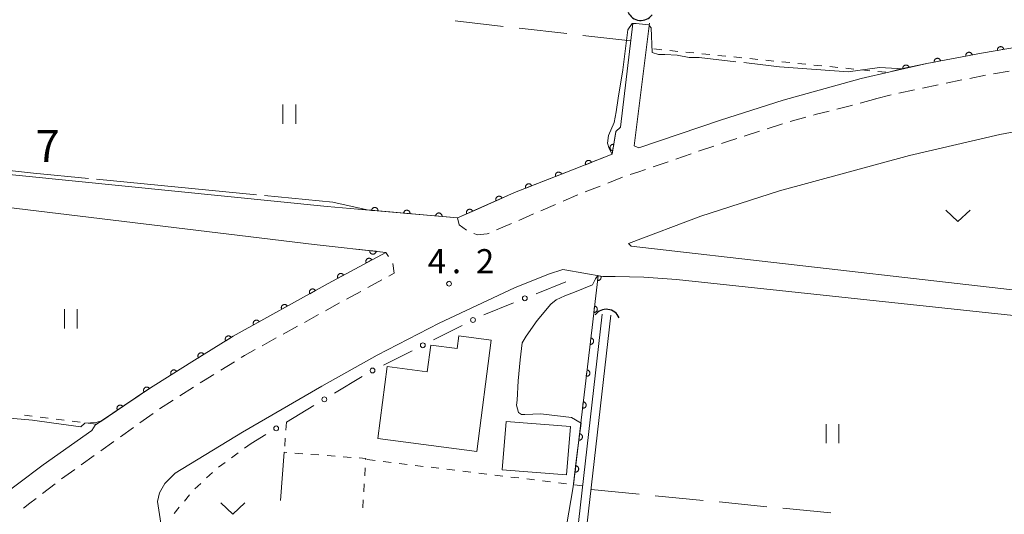
# Model space of a CAD drawing. Units: millimetres. Extents: x -70000 to -68000, y 36000 to 37500.
# Drawn here: x -68746 to -68592, y 36441 to 36518 of the extents above; entities that cross this region are included whole.
import ezdxf

# ---------------------------------------------------------------- set-up
doc = ezdxf.new("R2010")
doc.units = ezdxf.units.MM
for name, color, linetype, lineweight in [('210100_道路縁（街区線）', 7, 'Continuous', 15), ('221300_歩道', 7, 'Continuous', 9), ('300100_普通建物', 7, 'Continuous', 15), ('421906_坑口（真形）', 7, 'Continuous', 30), ('510100_水涯線（河川、湖池等）（海岸線）', 7, 'Continuous', 15), ('611000_被覆(直)', 7, 'Continuous', 20), ('613000_垣', 7, 'Continuous', 20), ('630100_植生界', 7, 'Continuous', 9), ('630200_耕地界', 7, 'Continuous', 9), ('631100_田', 7, 'Continuous', 9), ('631300_畑', 7, 'Continuous', 9), ('710200_等高線（主曲線）', 7, 'Continuous', 9), ('710300_等高線（補助曲線）', 7, 'Continuous', 9), ('731200_図化機測定による標高点', 7, 'Continuous', 20), ('731207_図化機測定による標高点（注記）', 7, 'Continuous', 20)]:
    doc.layers.add(name, color=color, linetype=linetype, lineweight=lineweight)
doc.styles.add('Style-WORKING', font='txt')

msp = doc.modelspace()

# ---------------------------------------------------------------- linework, layer by layer
at = {"layer": '210100_道路縁（街区線）', "flags": 128}
for points in [[(-68740.99, 36617.14), (-68754.7, 36495.91), (-68754.36, 36494.63), (-68752.84, 36494.18), (-68697.66, 36488.65), (-68677.35, 36486.88)], [(-68677.35, 36486.88), (-68668.5, 36490.81), (-68661.2, 36493.66), (-68653.32, 36496.76), (-68652.73, 36500.31), (-68652.01, 36500.98), (-68650.07, 36517.12)], [(-68647.47, 36517.17), (-68649.85, 36498.06), (-68649.15, 36497.75), (-68636.46, 36502.09), (-68626.66, 36505.18), (-68614.53, 36508.53), (-68610.02, 36509.59), (-68608.29, 36510.04), (-68604.34, 36510.88), (-68595.8, 36512.51), (-68588.26, 36513.78), (-68577.68, 36515.45), (-68574.73, 36515.91)], [(-68650.757, 36482.899), (-68639.519, 36487.13), (-68627.257, 36491.067), (-68607.009, 36496.579), (-68592.948, 36499.842), (-68575.569, 36503.104), (-68570.169, 36504.004), (-68570.226, 36502.091), (-68560.383, 36503.132), (-68554.365, 36503.75), (-68546.04, 36504.369), (-68545.65, 36507.34)], [(-68650.757, 36482.899), (-68650.34, 36482.45), (-68548.85, 36470.83), (-68546.33, 36470.28), (-68545.24, 36470.29), (-68539.79, 36480.01), (-68533.73, 36491.94), (-68533.37, 36494.69), (-68533.81, 36498.26), (-68535.52, 36500.98), (-68537.54, 36503.07), (-68539.39, 36505.21)], [(-68688.52, 36481.5), (-68699.67, 36482.72), (-68752.88, 36489.15), (-68755.32, 36488.3), (-68759.33, 36452.75), (-68749.9, 36442.42), (-68741.89, 36448.46), (-68734.28, 36453.81), (-68733.78, 36454.61), (-68726.92, 36459.25)], [(-68726.92, 36459.25), (-68725.73, 36460.06), (-68718.74, 36464.48), (-68712.31, 36468.45), (-68697.51, 36476.66), (-68688.52, 36481.5)], [(-68724.07, 36442.75), (-68723.773, 36444.075), (-68722.929, 36445.566), (-68721.298, 36447.14), (-68710.837, 36453.552), (-68698.491, 36460.667), (-68689.886, 36465.504), (-68680.212, 36470.51), (-68668.513, 36475.966), (-68663.226, 36478.103), (-68660.955, 36478.852)], [(-68662.83, 36354.38), (-68568.48, 36438.77), (-68562.68, 36443.51), (-68559.09, 36446.73), (-68556.68, 36449.81), (-68550.9, 36459.37), (-68548.79, 36463.71), (-68548.75, 36466.14), (-68550.54, 36467.37), (-68643.28, 36477.29), (-68648.35, 36477.65), (-68652.83, 36477.74), (-68654.74, 36477.74), (-68660.65, 36478.81), (-68660.955, 36478.852)], [(-68724.07, 36442.75), (-68723.56, 36439.36), (-68723.13, 36438.91), (-68712.47, 36431.75), (-68702.61, 36425.62), (-68698.63, 36422.5), (-68697.36, 36420.69)]]:
    msp.add_lwpolyline(points, dxfattribs=at)
at = {"layer": '221300_歩道'}
for p, q in [((-68593.966, 36509.274), (-68591.501, 36509.689)), ((-68597.65, 36508.575), (-68595.198, 36509.066)), ((-68608.667, 36506.298), (-68606.22, 36506.812)), ((-68604.997, 36507.068), (-68602.55, 36507.582)), ((-68614.7, 36504.735), (-68612.284, 36505.379)), ((-68612.3, 36505.37), (-68609.879, 36505.993)), ((-68625.575, 36501.856), (-68623.165, 36502.522)), ((-68632.727, 36499.601), (-68630.344, 36500.354)), ((-68629.152, 36500.731), (-68626.768, 36501.483)), ((-68639.844, 36497.235), (-68637.479, 36498.045)), ((-68646.939, 36494.805), (-68644.574, 36495.615)), ((-68643.392, 36496.02), (-68641.026, 36496.83)), ((-68653.998, 36492.276), (-68651.672, 36493.194)), ((-68657.486, 36490.899), (-68655.16, 36491.817)), ((-68664.391, 36487.972), (-68662.094, 36488.961)), ((-68667.835, 36486.489), (-68665.539, 36487.478)), ((-68671.279, 36485.005), (-68668.983, 36485.994)), ((-68688.103, 36480.852), (-68688.52, 36481.5)), ((-68691.344, 36476.021), (-68689.145, 36477.209)), ((-68694.643, 36474.237), (-68692.444, 36475.426)), ((-68701.209, 36470.613), (-68699.023, 36471.825)), ((-68704.489, 36468.795), (-68702.302, 36470.007)), ((-68707.769, 36466.977), (-68705.582, 36468.189)), ((-68714.225, 36463.165), (-68712.098, 36464.478)), ((-68720.579, 36459.18), (-68718.468, 36460.519)), ((-68723.745, 36457.171), (-68721.634, 36458.51)), ((-68726.799, 36454.994), (-68724.765, 36456.448)), ((-68729.85, 36452.814), (-68727.816, 36454.268)), ((-68732.898, 36450.629), (-68730.866, 36452.087)), ((-68735.944, 36448.442), (-68733.913, 36449.9)), ((-68738.991, 36446.256), (-68736.96, 36447.714)), ((-68741.969, 36443.978), (-68739.987, 36445.501))]:
    msp.add_line(p, q, dxfattribs=at)
at = {"layer": '221300_歩道', "flags": 128}
for points in [[(-68601.327, 36507.839), (-68601.32, 36507.84), (-68598.875, 36508.33)], [(-68621.96, 36502.855), (-68621.69, 36502.93), (-68619.54, 36503.481)], [(-68618.329, 36503.791), (-68616.07, 36504.37), (-68615.907, 36504.413)], [(-68636.296, 36498.45), (-68635.36, 36498.77), (-68633.919, 36499.225)], [(-68650.49, 36493.598), (-68649.32, 36493.99), (-68648.122, 36494.4)], [(-68660.946, 36489.455), (-68658.8, 36490.38), (-68658.648, 36490.44)], [(-68677.35, 36486.88), (-68677.1, 36485.81), (-68675.991, 36484.953)], [(-68674.856, 36484.456), (-68674.26, 36484.24), (-68672.73, 36484.38), (-68672.427, 36484.511)], [(-68688.045, 36477.804), (-68687.22, 36478.25), (-68687.437, 36479.797)], [(-68697.93, 36472.432), (-68695.84, 36473.59), (-68695.742, 36473.643)], [(-68711.034, 36465.135), (-68710.54, 36465.44), (-68708.862, 36466.37)], [(-68717.412, 36461.189), (-68716.89, 36461.52), (-68715.289, 36462.508)], [(-68744.947, 36441.698), (-68743.92, 36442.48), (-68742.961, 36443.217)]]:
    msp.add_lwpolyline(points, dxfattribs=at)
at = {"layer": '300100_普通建物', "flags": 128}
for points in [[(-68672.13, 36467.85), (-68674.37, 36450.55), (-68689.76, 36452.54), (-68688.31, 36463.74), (-68682.09, 36462.94), (-68681.55, 36467.08), (-68677.41, 36466.54), (-68677.15, 36468.51), (-68672.13, 36467.85)], [(-68669.82, 36455.21), (-68659.81, 36454.43), (-68660.39, 36446.92), (-68670.4, 36447.7), (-68669.82, 36455.21)]]:
    msp.add_lwpolyline(points, dxfattribs=at)
at = {"layer": '421906_坑口（真形）'}
for centre, start, end in [((-68648.8325, 36519.746104), 203.741338, 323.742794), ((-68654.210441, 36470.485388), 23.051862, 143.053317)]:
    msp.add_arc(centre, 2.165048, start, end, dxfattribs=at)
at = {"layer": '510100_水涯線（河川、湖池等）（海岸線）', "flags": 128}
for points in [[(-68654.83, 36471.9), (-68667.19, 36363.25)], [(-68666.09, 36361.14), (-68653.52, 36471.73)]]:
    msp.add_lwpolyline(points, dxfattribs=at)
at = {"layer": '611000_被覆(直)', "flags": 128}
for points in [[(-68529.36, 36554.23), (-68515.95, 36529.33), (-68514.95, 36527.36), (-68515.62, 36525.22), (-68517.6, 36522.59), (-68519.24, 36523.59), (-68521.88, 36522.59), (-68524.63, 36521.59), (-68533.11, 36520.25), (-68540.45, 36519.86), (-68543.88, 36519.62), (-68547.26, 36519.5), (-68553.31, 36518.8), (-68559.41, 36518.25), (-68569.78, 36516.68), (-68577.68, 36515.45), (-68588.26, 36513.78), (-68595.8, 36512.51), (-68604.34, 36510.88), (-68610.02, 36509.59)], [(-68597.267, 36512.23), (-68597.277, 36512.273), (-68597.291, 36512.314), (-68597.307, 36512.354), (-68597.328, 36512.392), (-68597.352, 36512.429), (-68597.379, 36512.463), (-68597.409, 36512.495), (-68597.442, 36512.523), (-68597.476, 36512.55), (-68597.514, 36512.573), (-68597.553, 36512.593), (-68597.593, 36512.609), (-68597.635, 36512.621), (-68597.678, 36512.63), (-68597.722, 36512.635), (-68597.765, 36512.636), (-68597.808, 36512.634), (-68597.851, 36512.627), (-68597.894, 36512.617), (-68597.935, 36512.603), (-68597.975, 36512.587), (-68598.014, 36512.566), (-68598.05, 36512.542), (-68598.084, 36512.515), (-68598.117, 36512.485), (-68598.145, 36512.452), (-68598.172, 36512.418), (-68598.194, 36512.38), (-68598.214, 36512.341), (-68598.23, 36512.301), (-68598.242, 36512.259), (-68598.251, 36512.216), (-68598.256, 36512.172), (-68598.257, 36512.13), (-68598.255, 36512.086), (-68598.249, 36512.043)], [(-68592.342, 36513.092), (-68592.351, 36513.136), (-68592.364, 36513.177), (-68592.38, 36513.217), (-68592.4, 36513.256), (-68592.423, 36513.293), (-68592.449, 36513.328), (-68592.478, 36513.361), (-68592.51, 36513.39), (-68592.545, 36513.417), (-68592.582, 36513.44), (-68592.62, 36513.461), (-68592.66, 36513.478), (-68592.702, 36513.491), (-68592.744, 36513.501), (-68592.788, 36513.507), (-68592.831, 36513.509), (-68592.874, 36513.508), (-68592.918, 36513.502), (-68592.961, 36513.493), (-68593.002, 36513.48), (-68593.042, 36513.464), (-68593.082, 36513.445), (-68593.118, 36513.421), (-68593.153, 36513.395), (-68593.186, 36513.366), (-68593.215, 36513.334), (-68593.243, 36513.3), (-68593.266, 36513.262), (-68593.287, 36513.224), (-68593.303, 36513.184), (-68593.317, 36513.142), (-68593.327, 36513.1), (-68593.333, 36513.056), (-68593.334, 36513.014), (-68593.333, 36512.97), (-68593.328, 36512.926)], [(-68593.328, 36512.926), (-68592.342, 36513.092)], [(-68602.178, 36511.293), (-68602.188, 36511.336), (-68602.202, 36511.377), (-68602.219, 36511.416), (-68602.239, 36511.455), (-68602.264, 36511.491), (-68602.291, 36511.526), (-68602.32, 36511.558), (-68602.353, 36511.586), (-68602.388, 36511.613), (-68602.426, 36511.635), (-68602.464, 36511.655), (-68602.505, 36511.671), (-68602.547, 36511.683), (-68602.589, 36511.693), (-68602.633, 36511.698), (-68602.676, 36511.699), (-68602.719, 36511.696), (-68602.763, 36511.69), (-68602.806, 36511.68), (-68602.847, 36511.666), (-68602.886, 36511.649), (-68602.925, 36511.629), (-68602.961, 36511.604), (-68602.996, 36511.577), (-68603.028, 36511.548), (-68603.056, 36511.515), (-68603.083, 36511.48), (-68603.105, 36511.442), (-68603.126, 36511.404), (-68603.141, 36511.363), (-68603.154, 36511.321), (-68603.163, 36511.279), (-68603.168, 36511.235), (-68603.169, 36511.192), (-68603.166, 36511.149), (-68603.16, 36511.105)], [(-68603.16, 36511.105), (-68602.178, 36511.293)], [(-68598.249, 36512.043), (-68597.267, 36512.23)], [(-68607.069, 36510.26), (-68607.081, 36510.303), (-68607.096, 36510.343), (-68607.115, 36510.382), (-68607.137, 36510.42), (-68607.162, 36510.455), (-68607.19, 36510.489), (-68607.221, 36510.52), (-68607.255, 36510.547), (-68607.29, 36510.573), (-68607.329, 36510.594), (-68607.368, 36510.613), (-68607.409, 36510.627), (-68607.452, 36510.638), (-68607.494, 36510.646), (-68607.538, 36510.649), (-68607.581, 36510.648), (-68607.624, 36510.645), (-68607.668, 36510.637), (-68607.71, 36510.625), (-68607.751, 36510.61), (-68607.79, 36510.592), (-68607.828, 36510.57), (-68607.863, 36510.544), (-68607.897, 36510.516), (-68607.928, 36510.486), (-68607.955, 36510.452), (-68607.981, 36510.416), (-68608.002, 36510.378), (-68608.02, 36510.338), (-68608.035, 36510.297), (-68608.045, 36510.255), (-68608.053, 36510.212), (-68608.057, 36510.168), (-68608.056, 36510.125), (-68608.052, 36510.082), (-68608.045, 36510.039)], [(-68608.045, 36510.039), (-68607.069, 36510.26)], [(-68652.73, 36500.28), (-68653.32, 36496.76), (-68661.2, 36493.66), (-68668.5, 36490.81), (-68677.35, 36486.88), (-68692.75, 36488.21)], [(-68653.061, 36498.308), (-68653.104, 36498.313), (-68653.148, 36498.314), (-68653.191, 36498.312), (-68653.234, 36498.306), (-68653.276, 36498.296), (-68653.318, 36498.283), (-68653.359, 36498.266), (-68653.397, 36498.245), (-68653.434, 36498.222), (-68653.468, 36498.194), (-68653.5, 36498.165), (-68653.529, 36498.133), (-68653.555, 36498.097), (-68653.579, 36498.061), (-68653.598, 36498.021), (-68653.614, 36497.982), (-68653.627, 36497.94), (-68653.636, 36497.897), (-68653.642, 36497.853), (-68653.643, 36497.81), (-68653.641, 36497.767), (-68653.635, 36497.723), (-68653.625, 36497.681), (-68653.612, 36497.639), (-68653.595, 36497.599), (-68653.574, 36497.561), (-68653.551, 36497.524), (-68653.523, 36497.49), (-68653.494, 36497.457), (-68653.461, 36497.429), (-68653.426, 36497.403), (-68653.39, 36497.379), (-68653.35, 36497.359), (-68653.31, 36497.344), (-68653.269, 36497.331), (-68653.226, 36497.321)], [(-68653.226, 36497.321), (-68653.061, 36498.308)], [(-68656.513, 36495.504), (-68656.531, 36495.544), (-68656.552, 36495.582), (-68656.576, 36495.618), (-68656.603, 36495.652), (-68656.634, 36495.683), (-68656.667, 36495.712), (-68656.702, 36495.738), (-68656.739, 36495.76), (-68656.778, 36495.78), (-68656.82, 36495.795), (-68656.861, 36495.808), (-68656.904, 36495.815), (-68656.947, 36495.82), (-68656.991, 36495.821), (-68657.035, 36495.818), (-68657.077, 36495.811), (-68657.119, 36495.8), (-68657.161, 36495.786), (-68657.201, 36495.768), (-68657.239, 36495.747), (-68657.275, 36495.723), (-68657.309, 36495.696), (-68657.34, 36495.665), (-68657.369, 36495.632), (-68657.395, 36495.597), (-68657.417, 36495.56), (-68657.437, 36495.521), (-68657.452, 36495.479), (-68657.465, 36495.438), (-68657.472, 36495.395), (-68657.477, 36495.351), (-68657.478, 36495.308), (-68657.475, 36495.264), (-68657.468, 36495.222), (-68657.458, 36495.18), (-68657.443, 36495.138)], [(-68657.443, 36495.138), (-68656.513, 36495.504)], [(-68661.166, 36493.673), (-68661.183, 36493.714), (-68661.205, 36493.752), (-68661.228, 36493.787), (-68661.256, 36493.822), (-68661.286, 36493.853), (-68661.319, 36493.882), (-68661.354, 36493.908), (-68661.391, 36493.93), (-68661.43, 36493.95), (-68661.472, 36493.965), (-68661.513, 36493.978), (-68661.556, 36493.986), (-68661.6, 36493.99), (-68661.643, 36493.992), (-68661.687, 36493.988), (-68661.729, 36493.982), (-68661.771, 36493.971), (-68661.813, 36493.957), (-68661.853, 36493.939), (-68661.891, 36493.918), (-68661.927, 36493.895), (-68661.962, 36493.867), (-68661.993, 36493.837), (-68662.022, 36493.804), (-68662.048, 36493.769), (-68662.07, 36493.732), (-68662.09, 36493.693), (-68662.105, 36493.651), (-68662.118, 36493.61), (-68662.126, 36493.567), (-68662.13, 36493.523), (-68662.131, 36493.48), (-68662.128, 36493.436), (-68662.121, 36493.394), (-68662.111, 36493.351), (-68662.097, 36493.31)], [(-68662.097, 36493.31), (-68661.166, 36493.673)], [(-68665.823, 36491.855), (-68665.841, 36491.895), (-68665.862, 36491.933), (-68665.886, 36491.969), (-68665.913, 36492.003), (-68665.944, 36492.035), (-68665.977, 36492.064), (-68666.011, 36492.09), (-68666.049, 36492.112), (-68666.088, 36492.132), (-68666.129, 36492.147), (-68666.171, 36492.16), (-68666.214, 36492.167), (-68666.257, 36492.172), (-68666.301, 36492.173), (-68666.344, 36492.17), (-68666.387, 36492.163), (-68666.429, 36492.153), (-68666.471, 36492.139), (-68666.511, 36492.121), (-68666.549, 36492.1), (-68666.585, 36492.076), (-68666.619, 36492.049), (-68666.65, 36492.018), (-68666.679, 36491.986), (-68666.705, 36491.951), (-68666.727, 36491.913), (-68666.747, 36491.874), (-68666.762, 36491.833), (-68666.775, 36491.791), (-68666.783, 36491.749), (-68666.788, 36491.705), (-68666.789, 36491.662), (-68666.786, 36491.618), (-68666.779, 36491.575), (-68666.769, 36491.533), (-68666.755, 36491.491)], [(-68666.755, 36491.491), (-68665.823, 36491.855)], [(-68670.443, 36489.947), (-68670.463, 36489.986), (-68670.486, 36490.023), (-68670.511, 36490.058), (-68670.54, 36490.091), (-68670.572, 36490.121), (-68670.606, 36490.148), (-68670.642, 36490.173), (-68670.681, 36490.193), (-68670.721, 36490.211), (-68670.762, 36490.224), (-68670.805, 36490.235), (-68670.848, 36490.241), (-68670.891, 36490.244), (-68670.935, 36490.243), (-68670.979, 36490.238), (-68671.021, 36490.229), (-68671.062, 36490.217), (-68671.103, 36490.201), (-68671.143, 36490.181), (-68671.18, 36490.158), (-68671.214, 36490.133), (-68671.247, 36490.104), (-68671.277, 36490.072), (-68671.305, 36490.038), (-68671.329, 36490.002), (-68671.349, 36489.964), (-68671.368, 36489.924), (-68671.381, 36489.882), (-68671.392, 36489.84), (-68671.398, 36489.797), (-68671.4, 36489.753), (-68671.399, 36489.71), (-68671.394, 36489.666), (-68671.385, 36489.624), (-68671.373, 36489.582), (-68671.357, 36489.541)], [(-68671.357, 36489.541), (-68670.443, 36489.947)], [(-68689.747, 36487.951), (-68689.745, 36487.995), (-68689.747, 36488.038), (-68689.753, 36488.081), (-68689.762, 36488.124), (-68689.776, 36488.165), (-68689.792, 36488.205), (-68689.812, 36488.244), (-68689.836, 36488.281), (-68689.862, 36488.316), (-68689.892, 36488.348), (-68689.924, 36488.377), (-68689.959, 36488.404), (-68689.996, 36488.427), (-68690.034, 36488.447), (-68690.075, 36488.464), (-68690.116, 36488.476), (-68690.158, 36488.486), (-68690.202, 36488.492), (-68690.246, 36488.494), (-68690.289, 36488.491), (-68690.332, 36488.486), (-68690.375, 36488.477), (-68690.416, 36488.463), (-68690.457, 36488.447), (-68690.496, 36488.427), (-68690.532, 36488.403), (-68690.567, 36488.377), (-68690.599, 36488.346), (-68690.629, 36488.315), (-68690.655, 36488.28), (-68690.678, 36488.243), (-68690.699, 36488.204), (-68690.715, 36488.164), (-68690.728, 36488.123), (-68690.737, 36488.08), (-68690.743, 36488.037)], [(-68690.743, 36488.037), (-68689.747, 36487.951)], [(-68684.765, 36487.52), (-68684.764, 36487.564), (-68684.766, 36487.608), (-68684.771, 36487.65), (-68684.781, 36487.693), (-68684.794, 36487.735), (-68684.811, 36487.775), (-68684.83, 36487.814), (-68684.854, 36487.85), (-68684.88, 36487.886), (-68684.911, 36487.917), (-68684.942, 36487.947), (-68684.977, 36487.973), (-68685.014, 36487.997), (-68685.053, 36488.017), (-68685.094, 36488.034), (-68685.135, 36488.046), (-68685.177, 36488.056), (-68685.221, 36488.062), (-68685.265, 36488.063), (-68685.308, 36488.061), (-68685.351, 36488.056), (-68685.394, 36488.046), (-68685.435, 36488.033), (-68685.475, 36488.016), (-68685.514, 36487.997), (-68685.55, 36487.973), (-68685.586, 36487.947), (-68685.618, 36487.916), (-68685.647, 36487.885), (-68685.674, 36487.85), (-68685.697, 36487.813), (-68685.717, 36487.774), (-68685.734, 36487.734), (-68685.746, 36487.692), (-68685.756, 36487.65), (-68685.762, 36487.606)], [(-68675.013, 36487.918), (-68675.033, 36487.957), (-68675.056, 36487.994), (-68675.081, 36488.029), (-68675.11, 36488.062), (-68675.142, 36488.091), (-68675.176, 36488.119), (-68675.212, 36488.144), (-68675.25, 36488.164), (-68675.29, 36488.182), (-68675.332, 36488.195), (-68675.374, 36488.206), (-68675.417, 36488.212), (-68675.461, 36488.214), (-68675.505, 36488.214), (-68675.548, 36488.209), (-68675.59, 36488.2), (-68675.632, 36488.188), (-68675.673, 36488.172), (-68675.712, 36488.152), (-68675.749, 36488.129), (-68675.784, 36488.104), (-68675.817, 36488.075), (-68675.847, 36488.043), (-68675.874, 36488.009), (-68675.899, 36487.973), (-68675.919, 36487.935), (-68675.937, 36487.895), (-68675.95, 36487.853), (-68675.961, 36487.811), (-68675.967, 36487.768), (-68675.97, 36487.724), (-68675.969, 36487.68), (-68675.964, 36487.637), (-68675.955, 36487.595), (-68675.943, 36487.553), (-68675.927, 36487.512)], [(-68675.927, 36487.512), (-68675.013, 36487.918)], [(-68685.762, 36487.606), (-68684.765, 36487.52)], [(-68679.784, 36487.09), (-68679.782, 36487.134), (-68679.785, 36487.178), (-68679.79, 36487.22), (-68679.799, 36487.263), (-68679.813, 36487.304), (-68679.829, 36487.345), (-68679.849, 36487.384), (-68679.873, 36487.42), (-68679.899, 36487.455), (-68679.929, 36487.487), (-68679.961, 36487.517), (-68679.996, 36487.543), (-68680.033, 36487.566), (-68680.071, 36487.587), (-68680.112, 36487.603), (-68680.153, 36487.616), (-68680.195, 36487.626), (-68680.239, 36487.631), (-68680.283, 36487.633), (-68680.327, 36487.631), (-68680.369, 36487.626), (-68680.412, 36487.616), (-68680.453, 36487.603), (-68680.494, 36487.586), (-68680.533, 36487.566), (-68680.569, 36487.542), (-68680.604, 36487.516), (-68680.636, 36487.486), (-68680.666, 36487.454), (-68680.692, 36487.42), (-68680.715, 36487.382), (-68680.736, 36487.344), (-68680.752, 36487.303), (-68680.765, 36487.262), (-68680.775, 36487.22), (-68680.78, 36487.176)], [(-68680.78, 36487.176), (-68679.784, 36487.09)], [(-68693.02, 36482), (-68688.52, 36481.5), (-68697.51, 36476.66), (-68712.31, 36468.45), (-68718.74, 36464.48), (-68725.73, 36460.06), (-68732.88, 36455.22)], [(-68691.032, 36481.779), (-68691.035, 36481.735), (-68691.034, 36481.692), (-68691.03, 36481.649), (-68691.021, 36481.606), (-68691.009, 36481.564), (-68690.993, 36481.523), (-68690.974, 36481.484), (-68690.951, 36481.447), (-68690.926, 36481.411), (-68690.897, 36481.379), (-68690.866, 36481.348), (-68690.832, 36481.321), (-68690.795, 36481.297), (-68690.757, 36481.276), (-68690.717, 36481.258), (-68690.676, 36481.245), (-68690.634, 36481.234), (-68690.591, 36481.227), (-68690.547, 36481.224), (-68690.503, 36481.225), (-68690.46, 36481.23), (-68690.417, 36481.238), (-68690.376, 36481.25), (-68690.335, 36481.266), (-68690.295, 36481.285), (-68690.259, 36481.308), (-68690.223, 36481.333), (-68690.19, 36481.363), (-68690.159, 36481.393), (-68690.133, 36481.428), (-68690.108, 36481.464), (-68690.087, 36481.502), (-68690.069, 36481.542), (-68690.056, 36481.583), (-68690.045, 36481.625), (-68690.038, 36481.669)], [(-68690.038, 36481.669), (-68691.032, 36481.779)], [(-68690.697, 36480.328), (-68690.719, 36480.366), (-68690.745, 36480.401), (-68690.773, 36480.434), (-68690.804, 36480.464), (-68690.838, 36480.492), (-68690.874, 36480.516), (-68690.912, 36480.538), (-68690.952, 36480.555), (-68690.993, 36480.571), (-68691.036, 36480.58), (-68691.079, 36480.588), (-68691.122, 36480.591), (-68691.166, 36480.59), (-68691.209, 36480.586), (-68691.253, 36480.577), (-68691.294, 36480.565), (-68691.334, 36480.55), (-68691.374, 36480.531), (-68691.412, 36480.509), (-68691.447, 36480.483), (-68691.48, 36480.455), (-68691.51, 36480.424), (-68691.538, 36480.39), (-68691.563, 36480.354), (-68691.584, 36480.316), (-68691.601, 36480.276), (-68691.617, 36480.235), (-68691.627, 36480.192), (-68691.634, 36480.149), (-68691.637, 36480.106), (-68691.636, 36480.062), (-68691.632, 36480.019), (-68691.624, 36479.976), (-68691.612, 36479.934), (-68691.596, 36479.894), (-68691.577, 36479.854)], [(-68691.577, 36479.854), (-68690.697, 36480.328)], [(-68695.099, 36477.958), (-68695.122, 36477.996), (-68695.148, 36478.031), (-68695.176, 36478.063), (-68695.207, 36478.094), (-68695.241, 36478.121), (-68695.277, 36478.146), (-68695.315, 36478.168), (-68695.355, 36478.185), (-68695.396, 36478.2), (-68695.439, 36478.21), (-68695.481, 36478.218), (-68695.525, 36478.221), (-68695.569, 36478.22), (-68695.612, 36478.216), (-68695.655, 36478.207), (-68695.696, 36478.195), (-68695.737, 36478.18), (-68695.777, 36478.161), (-68695.814, 36478.138), (-68695.849, 36478.113), (-68695.882, 36478.085), (-68695.913, 36478.054), (-68695.94, 36478.02), (-68695.965, 36477.984), (-68695.987, 36477.946), (-68696.004, 36477.906), (-68696.019, 36477.865), (-68696.029, 36477.822), (-68696.037, 36477.779), (-68696.039, 36477.736), (-68696.039, 36477.692), (-68696.035, 36477.649), (-68696.026, 36477.605), (-68696.014, 36477.564), (-68695.999, 36477.523), (-68695.98, 36477.484)], [(-68695.98, 36477.484), (-68695.099, 36477.958)], [(-68659.3, 36445.34), (-68656.33, 36470.71), (-68656.12, 36472.54), (-68655.5, 36477.87)], [(-68655.5, 36477.87), (-68655.587, 36477.124)], [(-68655.587, 36477.124), (-68655.543, 36477.121), (-68655.499, 36477.122), (-68655.457, 36477.126), (-68655.413, 36477.134), (-68655.372, 36477.146), (-68655.331, 36477.161), (-68655.291, 36477.18), (-68655.254, 36477.203), (-68655.218, 36477.228), (-68655.186, 36477.257), (-68655.155, 36477.288), (-68655.128, 36477.322), (-68655.103, 36477.359), (-68655.082, 36477.396), (-68655.064, 36477.437), (-68655.05, 36477.477), (-68655.039, 36477.519), (-68655.032, 36477.563), (-68655.029, 36477.607), (-68655.03, 36477.65), (-68655.034, 36477.693), (-68655.042, 36477.736), (-68655.055, 36477.778), (-68655.07, 36477.819), (-68655.071, 36477.82)], [(-68699.488, 36475.563), (-68699.511, 36475.6), (-68699.537, 36475.635), (-68699.566, 36475.667), (-68699.597, 36475.698), (-68699.632, 36475.724), (-68699.668, 36475.749), (-68699.706, 36475.77), (-68699.746, 36475.787), (-68699.788, 36475.801), (-68699.831, 36475.811), (-68699.873, 36475.818), (-68699.917, 36475.82), (-68699.961, 36475.819), (-68700.004, 36475.814), (-68700.047, 36475.805), (-68700.088, 36475.793), (-68700.129, 36475.777), (-68700.168, 36475.757), (-68700.206, 36475.734), (-68700.24, 36475.708), (-68700.273, 36475.68), (-68700.303, 36475.648), (-68700.33, 36475.614), (-68700.354, 36475.577), (-68700.375, 36475.539), (-68700.392, 36475.499), (-68700.407, 36475.458), (-68700.416, 36475.415), (-68700.423, 36475.372), (-68700.425, 36475.329), (-68700.424, 36475.285), (-68700.419, 36475.242), (-68700.41, 36475.199), (-68700.398, 36475.157), (-68700.382, 36475.117), (-68700.363, 36475.078)], [(-68700.363, 36475.078), (-68699.488, 36475.563)], [(-68703.861, 36473.137), (-68703.884, 36473.175), (-68703.91, 36473.209), (-68703.938, 36473.242), (-68703.97, 36473.272), (-68704.004, 36473.299), (-68704.04, 36473.323), (-68704.078, 36473.344), (-68704.119, 36473.361), (-68704.16, 36473.376), (-68704.203, 36473.385), (-68704.246, 36473.392), (-68704.289, 36473.395), (-68704.333, 36473.393), (-68704.376, 36473.389), (-68704.419, 36473.38), (-68704.46, 36473.367), (-68704.501, 36473.351), (-68704.54, 36473.332), (-68704.578, 36473.309), (-68704.613, 36473.283), (-68704.645, 36473.254), (-68704.675, 36473.223), (-68704.702, 36473.188), (-68704.726, 36473.152), (-68704.748, 36473.114), (-68704.764, 36473.074), (-68704.779, 36473.032), (-68704.788, 36472.99), (-68704.796, 36472.947), (-68704.798, 36472.903), (-68704.796, 36472.859), (-68704.792, 36472.816), (-68704.783, 36472.773), (-68704.77, 36472.732), (-68704.755, 36472.692), (-68704.735, 36472.652)], [(-68704.735, 36472.652), (-68703.861, 36473.137)], [(-68656.049, 36473.151), (-68656.165, 36472.157)], [(-68656.165, 36472.157), (-68656.121, 36472.154), (-68656.077, 36472.155), (-68656.034, 36472.159), (-68655.991, 36472.167), (-68655.949, 36472.18), (-68655.908, 36472.195), (-68655.869, 36472.214), (-68655.832, 36472.236), (-68655.796, 36472.261), (-68655.763, 36472.291), (-68655.733, 36472.322), (-68655.706, 36472.356), (-68655.681, 36472.392), (-68655.66, 36472.43), (-68655.642, 36472.47), (-68655.628, 36472.511), (-68655.617, 36472.553), (-68655.61, 36472.596), (-68655.607, 36472.64), (-68655.608, 36472.684), (-68655.612, 36472.726), (-68655.62, 36472.77), (-68655.632, 36472.811), (-68655.648, 36472.852), (-68655.666, 36472.892), (-68655.689, 36472.929), (-68655.714, 36472.965), (-68655.744, 36472.997), (-68655.774, 36473.028), (-68655.808, 36473.055), (-68655.845, 36473.08), (-68655.883, 36473.101), (-68655.923, 36473.119), (-68655.963, 36473.133), (-68656.005, 36473.144), (-68656.049, 36473.151)], [(-68708.233, 36470.712), (-68708.256, 36470.749), (-68708.282, 36470.784), (-68708.31, 36470.816), (-68708.342, 36470.847), (-68708.376, 36470.873), (-68708.413, 36470.898), (-68708.451, 36470.919), (-68708.491, 36470.936), (-68708.532, 36470.95), (-68708.575, 36470.96), (-68708.618, 36470.967), (-68708.662, 36470.969), (-68708.705, 36470.968), (-68708.749, 36470.963), (-68708.792, 36470.954), (-68708.833, 36470.942), (-68708.873, 36470.926), (-68708.913, 36470.906), (-68708.95, 36470.883), (-68708.985, 36470.857), (-68709.017, 36470.829), (-68709.048, 36470.797), (-68709.074, 36470.763), (-68709.099, 36470.727), (-68709.12, 36470.688), (-68709.137, 36470.648), (-68709.151, 36470.607), (-68709.161, 36470.564), (-68709.168, 36470.521), (-68709.17, 36470.478), (-68709.169, 36470.434), (-68709.164, 36470.391), (-68709.155, 36470.348), (-68709.143, 36470.307), (-68709.127, 36470.266), (-68709.107, 36470.227)], [(-68709.107, 36470.227), (-68708.233, 36470.712)], [(-68712.597, 36468.273), (-68712.622, 36468.309), (-68712.65, 36468.342), (-68712.679, 36468.373), (-68712.713, 36468.402), (-68712.748, 36468.428), (-68712.786, 36468.45), (-68712.825, 36468.47), (-68712.865, 36468.484), (-68712.907, 36468.497), (-68712.951, 36468.505), (-68712.994, 36468.51), (-68713.037, 36468.51), (-68713.081, 36468.506), (-68713.124, 36468.5), (-68713.167, 36468.489), (-68713.207, 36468.474), (-68713.247, 36468.457), (-68713.285, 36468.435), (-68713.322, 36468.411), (-68713.355, 36468.383), (-68713.386, 36468.353), (-68713.415, 36468.32), (-68713.44, 36468.285), (-68713.463, 36468.247), (-68713.482, 36468.208), (-68713.497, 36468.167), (-68713.51, 36468.125), (-68713.517, 36468.082), (-68713.522, 36468.039), (-68713.522, 36467.995), (-68713.519, 36467.952), (-68713.512, 36467.909), (-68713.501, 36467.866), (-68713.487, 36467.826), (-68713.47, 36467.786), (-68713.448, 36467.747)], [(-68713.448, 36467.747), (-68712.597, 36468.273)], [(-68656.626, 36468.184), (-68656.742, 36467.191)], [(-68656.742, 36467.191), (-68656.698, 36467.188), (-68656.655, 36467.189), (-68656.612, 36467.193), (-68656.569, 36467.201), (-68656.527, 36467.213), (-68656.486, 36467.228), (-68656.446, 36467.247), (-68656.41, 36467.27), (-68656.373, 36467.295), (-68656.341, 36467.324), (-68656.31, 36467.355), (-68656.283, 36467.389), (-68656.258, 36467.425), (-68656.237, 36467.463), (-68656.219, 36467.503), (-68656.205, 36467.544), (-68656.194, 36467.586), (-68656.187, 36467.629), (-68656.184, 36467.673), (-68656.185, 36467.717), (-68656.189, 36467.759), (-68656.197, 36467.803), (-68656.209, 36467.844), (-68656.225, 36467.885), (-68656.243, 36467.925), (-68656.266, 36467.962), (-68656.291, 36467.998), (-68656.32, 36468.03), (-68656.351, 36468.061), (-68656.385, 36468.088), (-68656.422, 36468.113), (-68656.459, 36468.134), (-68656.5, 36468.152), (-68656.54, 36468.166), (-68656.582, 36468.177), (-68656.626, 36468.184)], [(-68716.852, 36465.646), (-68716.876, 36465.682), (-68716.904, 36465.716), (-68716.934, 36465.747), (-68716.967, 36465.776), (-68717.002, 36465.801), (-68717.04, 36465.823), (-68717.079, 36465.843), (-68717.12, 36465.858), (-68717.162, 36465.87), (-68717.205, 36465.878), (-68717.248, 36465.883), (-68717.292, 36465.883), (-68717.336, 36465.88), (-68717.379, 36465.873), (-68717.421, 36465.862), (-68717.462, 36465.848), (-68717.501, 36465.83), (-68717.54, 36465.809), (-68717.576, 36465.784), (-68717.61, 36465.756), (-68717.641, 36465.726), (-68717.67, 36465.693), (-68717.695, 36465.658), (-68717.717, 36465.62), (-68717.737, 36465.581), (-68717.751, 36465.54), (-68717.764, 36465.498), (-68717.772, 36465.455), (-68717.777, 36465.412), (-68717.777, 36465.368), (-68717.773, 36465.325), (-68717.767, 36465.282), (-68717.756, 36465.239), (-68717.741, 36465.199), (-68717.724, 36465.159), (-68717.703, 36465.121)], [(-68717.703, 36465.121), (-68716.852, 36465.646)], [(-68721.09, 36462.994), (-68721.115, 36463.03), (-68721.144, 36463.063), (-68721.174, 36463.094), (-68721.207, 36463.122), (-68721.243, 36463.147), (-68721.281, 36463.169), (-68721.32, 36463.188), (-68721.361, 36463.203), (-68721.403, 36463.215), (-68721.446, 36463.222), (-68721.489, 36463.227), (-68721.533, 36463.226), (-68721.577, 36463.222), (-68721.62, 36463.215), (-68721.662, 36463.204), (-68721.702, 36463.189), (-68721.742, 36463.171), (-68721.78, 36463.149), (-68721.816, 36463.124), (-68721.849, 36463.096), (-68721.88, 36463.066), (-68721.909, 36463.032), (-68721.933, 36462.997), (-68721.956, 36462.959), (-68721.975, 36462.92), (-68721.989, 36462.879), (-68722.001, 36462.837), (-68722.008, 36462.793), (-68722.013, 36462.75), (-68722.012, 36462.707), (-68722.009, 36462.663), (-68722.002, 36462.62), (-68721.99, 36462.578), (-68721.975, 36462.537), (-68721.957, 36462.498), (-68721.935, 36462.459)], [(-68721.935, 36462.459), (-68721.09, 36462.994)], [(-68657.207, 36463.218), (-68657.323, 36462.225)], [(-68657.323, 36462.225), (-68657.279, 36462.222), (-68657.236, 36462.223), (-68657.193, 36462.227), (-68657.15, 36462.235), (-68657.108, 36462.247), (-68657.067, 36462.262), (-68657.028, 36462.281), (-68656.991, 36462.304), (-68656.955, 36462.329), (-68656.922, 36462.358), (-68656.891, 36462.389), (-68656.864, 36462.423), (-68656.84, 36462.459), (-68656.818, 36462.497), (-68656.8, 36462.537), (-68656.787, 36462.578), (-68656.776, 36462.62), (-68656.769, 36462.663), (-68656.765, 36462.707), (-68656.766, 36462.751), (-68656.77, 36462.793), (-68656.779, 36462.836), (-68656.791, 36462.878), (-68656.806, 36462.919), (-68656.825, 36462.959), (-68656.847, 36462.996), (-68656.872, 36463.032), (-68656.902, 36463.064), (-68656.932, 36463.095), (-68656.967, 36463.122), (-68657.003, 36463.147), (-68657.041, 36463.168), (-68657.081, 36463.186), (-68657.122, 36463.2), (-68657.164, 36463.211), (-68657.207, 36463.218)], [(-68725.325, 36460.334), (-68725.351, 36460.37), (-68725.38, 36460.402), (-68725.411, 36460.432), (-68725.445, 36460.459), (-68725.482, 36460.483), (-68725.52, 36460.504), (-68725.56, 36460.522), (-68725.601, 36460.535), (-68725.644, 36460.546), (-68725.688, 36460.551), (-68725.731, 36460.555), (-68725.774, 36460.553), (-68725.818, 36460.548), (-68725.861, 36460.539), (-68725.903, 36460.526), (-68725.942, 36460.51), (-68725.981, 36460.491), (-68726.019, 36460.468), (-68726.054, 36460.442), (-68726.087, 36460.413), (-68726.116, 36460.382), (-68726.144, 36460.347), (-68726.167, 36460.311), (-68726.188, 36460.273), (-68726.206, 36460.233), (-68726.219, 36460.191), (-68726.23, 36460.149), (-68726.236, 36460.105), (-68726.239, 36460.062), (-68726.237, 36460.018), (-68726.232, 36459.975), (-68726.224, 36459.932), (-68726.211, 36459.89), (-68726.195, 36459.85), (-68726.176, 36459.811), (-68726.153, 36459.774)], [(-68726.153, 36459.774), (-68725.325, 36460.334)], [(-68729.465, 36457.532), (-68729.492, 36457.567), (-68729.521, 36457.599), (-68729.552, 36457.629), (-68729.586, 36457.656), (-68729.622, 36457.68), (-68729.661, 36457.701), (-68729.701, 36457.719), (-68729.742, 36457.732), (-68729.785, 36457.743), (-68729.828, 36457.748), (-68729.871, 36457.752), (-68729.915, 36457.75), (-68729.958, 36457.745), (-68730.001, 36457.736), (-68730.043, 36457.724), (-68730.083, 36457.707), (-68730.122, 36457.688), (-68730.16, 36457.665), (-68730.195, 36457.639), (-68730.227, 36457.61), (-68730.257, 36457.579), (-68730.284, 36457.545), (-68730.308, 36457.508), (-68730.329, 36457.47), (-68730.347, 36457.43), (-68730.36, 36457.388), (-68730.371, 36457.346), (-68730.376, 36457.302), (-68730.38, 36457.259), (-68730.378, 36457.216), (-68730.373, 36457.172), (-68730.364, 36457.129), (-68730.352, 36457.087), (-68730.335, 36457.048), (-68730.316, 36457.009), (-68730.293, 36456.971)], [(-68730.293, 36456.971), (-68729.465, 36457.532)], [(-68657.788, 36458.252), (-68657.905, 36457.259)], [(-68657.905, 36457.259), (-68657.861, 36457.255), (-68657.817, 36457.256), (-68657.775, 36457.26), (-68657.731, 36457.269), (-68657.69, 36457.281), (-68657.649, 36457.296), (-68657.609, 36457.315), (-68657.572, 36457.337), (-68657.536, 36457.362), (-68657.504, 36457.392), (-68657.473, 36457.422), (-68657.446, 36457.457), (-68657.421, 36457.493), (-68657.4, 36457.531), (-68657.382, 36457.571), (-68657.368, 36457.612), (-68657.357, 36457.654), (-68657.35, 36457.697), (-68657.347, 36457.741), (-68657.348, 36457.784), (-68657.352, 36457.827), (-68657.36, 36457.87), (-68657.372, 36457.912), (-68657.387, 36457.953), (-68657.406, 36457.993), (-68657.429, 36458.03), (-68657.454, 36458.066), (-68657.483, 36458.098), (-68657.514, 36458.129), (-68657.548, 36458.156), (-68657.584, 36458.181), (-68657.622, 36458.202), (-68657.662, 36458.22), (-68657.703, 36458.234), (-68657.745, 36458.245), (-68657.788, 36458.252)], [(-68658.37, 36453.286), (-68658.486, 36452.293)], [(-68658.486, 36452.293), (-68658.442, 36452.289), (-68658.399, 36452.29), (-68658.356, 36452.294), (-68658.313, 36452.302), (-68658.271, 36452.315), (-68658.23, 36452.33), (-68658.191, 36452.349), (-68658.154, 36452.371), (-68658.118, 36452.396), (-68658.085, 36452.426), (-68658.054, 36452.456), (-68658.027, 36452.49), (-68658.003, 36452.527), (-68657.981, 36452.565), (-68657.963, 36452.605), (-68657.949, 36452.646), (-68657.938, 36452.688), (-68657.931, 36452.731), (-68657.928, 36452.775), (-68657.929, 36452.818), (-68657.933, 36452.861), (-68657.941, 36452.904), (-68657.953, 36452.946), (-68657.969, 36452.987), (-68657.987, 36453.027), (-68658.01, 36453.063), (-68658.035, 36453.1), (-68658.065, 36453.132), (-68658.095, 36453.163), (-68658.129, 36453.19), (-68658.166, 36453.215), (-68658.203, 36453.236), (-68658.244, 36453.254), (-68658.284, 36453.268), (-68658.326, 36453.279), (-68658.37, 36453.286)], [(-68658.951, 36448.32), (-68659.067, 36447.326)], [(-68659.067, 36447.326), (-68659.024, 36447.323), (-68658.98, 36447.324), (-68658.937, 36447.328), (-68658.894, 36447.336), (-68658.852, 36447.349), (-68658.811, 36447.364), (-68658.772, 36447.382), (-68658.735, 36447.405), (-68658.699, 36447.43), (-68658.666, 36447.46), (-68658.635, 36447.49), (-68658.608, 36447.524), (-68658.584, 36447.561), (-68658.562, 36447.599), (-68658.545, 36447.639), (-68658.531, 36447.679), (-68658.52, 36447.721), (-68658.513, 36447.765), (-68658.51, 36447.809), (-68658.511, 36447.852), (-68658.515, 36447.895), (-68658.523, 36447.938), (-68658.535, 36447.98), (-68658.55, 36448.021), (-68658.569, 36448.06), (-68658.592, 36448.097), (-68658.617, 36448.133), (-68658.646, 36448.166), (-68658.677, 36448.197), (-68658.711, 36448.224), (-68658.747, 36448.248), (-68658.785, 36448.27), (-68658.825, 36448.288), (-68658.866, 36448.302), (-68658.908, 36448.313), (-68658.951, 36448.32)]]:
    msp.add_lwpolyline(points, dxfattribs=at)
at = {"layer": '613000_垣'}
for p, q in [((-68660.51, 36476.92), (-68665.151, 36475.06)), ((-68668.632, 36473.665), (-68673.273, 36471.805)), ((-68676.635, 36470.147), (-68681.101, 36467.899)), ((-68684.451, 36466.212), (-68688.917, 36463.964)), ((-68692.215, 36462.184), (-68696.498, 36459.605)), ((-68699.711, 36457.671), (-68703.994, 36455.091)), ((-68707.207, 36453.157), (-68709.51, 36451.77))]:
    msp.add_line(p, q, dxfattribs=at)
for centre in [(-68666.892, 36474.362), (-68674.961, 36470.99), (-68682.776, 36467.055), (-68690.591, 36463.121), (-68698.105, 36458.638), (-68705.6, 36454.124)]:
    msp.add_circle(centre, 0.375, dxfattribs=at)
at = {"layer": '630100_植生界'}
for p, q in [((-68645.544, 36513.027), (-68646.788, 36513.152)), ((-68643.056, 36512.776), (-68644.3, 36512.901)), ((-68640.569, 36512.526), (-68641.813, 36512.651)), ((-68638.082, 36512.275), (-68639.325, 36512.401)), ((-68635.594, 36512.025), (-68636.838, 36512.15)), ((-68633.107, 36511.774), (-68634.35, 36511.9)), ((-68630.619, 36511.524), (-68631.863, 36511.649)), ((-68628.132, 36511.273), (-68629.376, 36511.399)), ((-68625.645, 36511.023), (-68626.888, 36511.148)), ((-68623.157, 36510.772), (-68624.401, 36510.898)), ((-68620.67, 36510.522), (-68621.913, 36510.647)), ((-68618.182, 36510.271), (-68619.426, 36510.397)), ((-68615.695, 36510.021), (-68616.939, 36510.146)), ((-68613.207, 36509.77), (-68614.451, 36509.896)), ((-68610.72, 36509.52), (-68611.964, 36509.645)), ((-68743.552, 36456.007), (-68744.792, 36456.162)), ((-68741.071, 36455.695), (-68742.312, 36455.851)), ((-68738.591, 36455.383), (-68739.831, 36455.539)), ((-68736.11, 36455.072), (-68737.351, 36455.227)), ((-68733.63, 36454.76), (-68734.87, 36454.916)), ((-68703.99, 36455.09), (-68704.083, 36453.843)), ((-68704.176, 36452.597), (-68704.269, 36451.35)), ((-68709.51, 36451.77), (-68710.52, 36451.033)), ((-68711.529, 36450.296), (-68712.539, 36449.559)), ((-68703.919, 36450.368), (-68704.34, 36450.4)), ((-68701.426, 36450.18), (-68702.672, 36450.274)), ((-68698.933, 36449.991), (-68700.179, 36450.085)), ((-68696.44, 36449.803), (-68697.686, 36449.897)), ((-68693.947, 36449.614), (-68695.193, 36449.709)), ((-68713.548, 36448.822), (-68714.558, 36448.085)), ((-68691.803, 36446.759), (-68691.727, 36448.006)), ((-68690.183, 36449.122), (-68691.423, 36449.272)), ((-68687.701, 36448.82), (-68688.942, 36448.971)), ((-68685.219, 36448.518), (-68686.46, 36448.669)), ((-68682.737, 36448.217), (-68683.978, 36448.367)), ((-68680.256, 36447.915), (-68681.496, 36448.066)), ((-68715.515, 36447.284), (-68716.425, 36446.427)), ((-68677.774, 36447.613), (-68679.015, 36447.764)), ((-68675.292, 36447.312), (-68676.533, 36447.462)), ((-68672.81, 36447.01), (-68674.051, 36447.161)), ((-68670.329, 36446.708), (-68671.57, 36446.859)), ((-68667.847, 36446.407), (-68669.088, 36446.557)), ((-68717.334, 36445.57), (-68718.244, 36444.713)), ((-68691.956, 36444.263), (-68691.88, 36445.511)), ((-68665.365, 36446.105), (-68666.606, 36446.256)), ((-68662.883, 36445.803), (-68664.124, 36445.954)), ((-68660.402, 36445.502), (-68661.643, 36445.652)), ((-68657.92, 36445.2), (-68659.161, 36445.351)), ((-68719.079, 36443.785), (-68719.878, 36442.824)), ((-68720.677, 36441.862), (-68721.476, 36440.901)), ((-68692.108, 36441.768), (-68692.032, 36443.016))]:
    msp.add_line(p, q, dxfattribs=at)
at = {"layer": '630100_植生界', "flags": 128}
msp.add_lwpolyline([(-68691.651, 36449.254), (-68691.64, 36449.44), (-68692.701, 36449.52)], dxfattribs=at)
at = {"layer": '630200_耕地界'}
for p, q in [((-68670.271, 36516.668), (-68677.723, 36517.518)), ((-68660.336, 36515.534), (-68667.787, 36516.384)), ((-68650.4, 36514.4), (-68657.852, 36515.25)), ((-68704.34, 36450.4), (-68704.901, 36442.921)), ((-68656.57, 36444.63), (-68649.106, 36443.897)), ((-68646.618, 36443.653), (-68639.154, 36442.92)), ((-68636.666, 36442.676), (-68629.202, 36441.944)), ((-68626.713, 36441.699), (-68619.249, 36440.967))]:
    msp.add_line(p, q, dxfattribs=at)
at = {"layer": '631100_田'}
for p, q in [((-68704.55, 36501.49), (-68704.55, 36504.49)), ((-68702.55, 36501.49), (-68702.55, 36504.49)), ((-68738.57, 36469.66), (-68738.57, 36472.66)), ((-68736.57, 36469.66), (-68736.57, 36472.66)), ((-68620.01, 36451.8), (-68620.01, 36454.8)), ((-68618.01, 36451.8), (-68618.01, 36454.8))]:
    msp.add_line(p, q, dxfattribs=at)
at = {"layer": '631300_畑', "flags": 128}
for points in [[(-68601.349, 36488.068), (-68599.474, 36486.318), (-68597.599, 36488.068)], [(-68714.207, 36442.544), (-68712.332, 36440.794), (-68710.457, 36442.544)]]:
    msp.add_lwpolyline(points, dxfattribs=at)
at = {"layer": '710200_等高線（主曲線）', "flags": 128}
for points in [[(-68668.5, 36490.81), (-68661.2, 36493.66), (-68653.32, 36496.76)], [(-68677.35, 36486.88), (-68674.75, 36488.02), (-68668.5, 36490.81)], [(-68655.55, 36477.89), (-68655.88, 36477.38), (-68656.38, 36476.48), (-68659.16, 36475.32), (-68660.69, 36474.73), (-68661.99, 36474.11), (-68662.84, 36473.47), (-68664.96, 36470.89), (-68666.7, 36468.48), (-68667.31, 36467.44), (-68667.64, 36464.8), (-68667.95, 36461.5), (-68668.07, 36458.49), (-68668.2, 36457.74), (-68667.87, 36456.62), (-68667.42, 36456.28), (-68666.87, 36456.28), (-68664.42, 36456.4), (-68659.63, 36455.84), (-68658.13, 36454.94), (-68658.74, 36450.31), (-68658.99, 36448.19), (-68659.35, 36445.01), (-68661.44, 36432.89)], [(-68758.91, 36456.51), (-68758.6, 36456.77), (-68757.48, 36457.03), (-68746.48, 36455.64), (-68743.51, 36455.38), (-68740.23, 36454.95), (-68736.02, 36454.37), (-68735.38, 36454.94), (-68733.64, 36455.03), (-68732.78, 36455.3), (-68725.73, 36460.06), (-68718.74, 36464.48), (-68712.31, 36468.45)]]:
    msp.add_lwpolyline(points, dxfattribs=at)
at = {"layer": '710300_等高線（補助曲線）'}
msp.add_line((-68708.676, 36490.462), (-68733.557, 36492.892), dxfattribs=at)
at = {"layer": '710300_等高線（補助曲線）', "flags": 128}
for points in [[(-68650.04, 36517.1), (-68650.2, 36517.1), (-68650.87, 36516.12), (-68651.62, 36509.91), (-68652.38, 36505.51), (-68652.69, 36503.38), (-68653, 36501.73), (-68653.89, 36499.67), (-68654, 36498.51), (-68653.76, 36497.64), (-68653.32, 36496.76), (-68656.863, 36495.371)], [(-68648.11, 36516.94), (-68649.56, 36517.1), (-68650.04, 36517.1)], [(-68647.52, 36516.82), (-68647.56, 36516.88), (-68648.11, 36516.94)], [(-68634.048, 36511.17), (-68639.74, 36511.82), (-68641.3, 36511.82), (-68643.19, 36512.16), (-68645.08, 36512.27), (-68646.08, 36512.27), (-68647.09, 36512.61), (-68647.24, 36516.43), (-68647.52, 36516.82)], [(-68607.93, 36510.06), (-68611.71, 36510.29), (-68616.59, 36509.59), (-68627.27, 36510.37), (-68631.95, 36510.93), (-68632.806, 36511.028)], [(-68734.801, 36493.013), (-68743.37, 36493.85), (-68747.1, 36494.24), (-68750.1, 36494.58), (-68752.63, 36494.87), (-68753.22, 36495.02), (-68753.26, 36495.05)], [(-68658.027, 36494.915), (-68668.5, 36490.81), (-68677.35, 36486.88), (-68681.403, 36487.232)], [(-68682.648, 36487.34), (-68691.41, 36488.1), (-68696.77, 36489.3), (-68707.432, 36490.341)]]:
    msp.add_lwpolyline(points, dxfattribs=at)
at = {"layer": '731200_図化機測定による標高点'}
msp.add_circle((-68678.69, 36476.63), 0.375, dxfattribs=at)

# ---------------------------------------------------------------- texts
at = {"layer": '731207_図化機測定による標高点（注記）', "style": 'Style-WORKING'}
for s, height, p in [('7', 5, (-68743.07, 36495.55)), ('4', 3.75, (-68681.99, 36478.26)), ('2', 3.75, (-68674.49, 36478.26)), ('.', 3.75, (-68678.24, 36478.26))]:
    msp.add_text(s, height=height, dxfattribs=at).set_placement(p)

doc.saveas('drawing.dxf')
